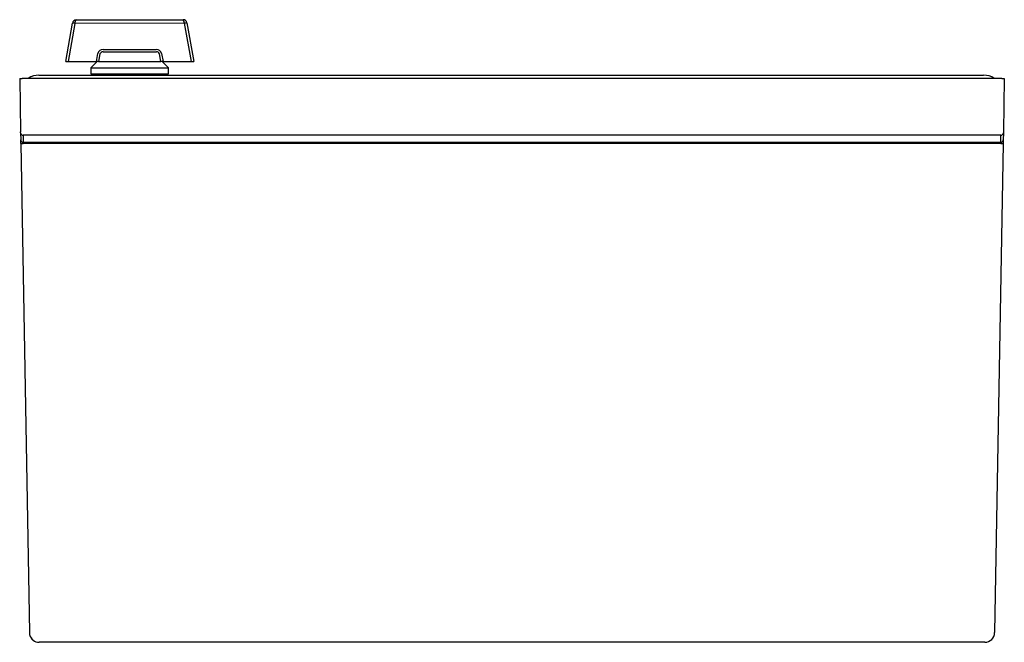
# Model space of a CAD drawing. Extents: x -77 to 2837, y -1224 to 2206.
# Drawn here: x 911 to 1311, y 1537 to 1790 of the extents above; entities that cross this region are included whole.
import ezdxf

# ---------------------------------------------------------------- set-up
doc = ezdxf.new("R2010")
doc.units = 0
doc.header["$MEASUREMENT"] = 0
for name, color, linetype in [('1', 7, 'CONTINUOUS'), ('3', 7, 'CONTINUOUS'), ('6', 7, 'CONTINUOUS')]:
    doc.layers.add(name, color=color, linetype=linetype)

msp = doc.modelspace()

# ---------------------------------------------------------------- linework, layer by layer
at = {"layer": '1', "color": 7, "linetype": 'Continuous'}
for p, q in [((943.24, 1772.55), (968.54, 1772.57)), ((940.14, 1770.05), (971.64, 1770.07)), ((940.14, 1767.55), (971.64, 1767.57)), ((911.65, 1739.37), (912.65, 1739.37)), ((912.65, 1739.37), (912.63, 1739.84)), ((1309.76, 1739.84), (1309.73, 1739.37)), ((1309.73, 1739.37), (1310.73, 1739.37))]:
    msp.add_line(p, q, dxfattribs=at)
for centre, radius, start, end in [((935.77, 1788.09), 2.18, 138.4414, 180), ((973.11, 1787.04), 5.18, 12.1874, 29.4276), ((945.08, 1775.29), 2.23, 90, 165.0657), ((945.04, 1775.21), 1.33, 90, 157.6368), ((966.69, 1775.3), 2.23, 15.1183, 90), ((966.73, 1775.23), 1.34, 22.5493, 90), ((912.53, 1743.61), 0.95, 180, 273.0194), ((912.61, 1740.82), 0.98, 181.8348, 271.1929), ((1309.76, 1740.84), 1, 270, 356.9783), ((1309.81, 1743.67), 1, 270, 356.9811)]:
    msp.add_arc(centre, radius, start, end, dxfattribs=at)
at = {"layer": '3', "color": 7, "linetype": 'Continuous'}
for p, q in [((929.89, 1772.54), (932.64, 1788.23)), ((933.58, 1788.09), (930.85, 1772.54)), ((978.17, 1788.13), (933.58, 1788.09)), ((934.13, 1789.54), (977.62, 1789.58)), ((980.93, 1772.58), (978.17, 1788.13)), ((979.1, 1788.34), (979.11, 1788.27)), ((979.11, 1788.27), (981.89, 1772.58)), ((945.04, 1776.55), (966.73, 1776.57)), ((945.08, 1777.51), (966.69, 1777.53)), ((929.89, 1772.54), (942.34, 1772.55)), ((940.14, 1770.05), (942.64, 1772.55)), ((942.34, 1772.55), (942.93, 1775.86)), ((943.8, 1775.72), (943.24, 1772.55)), ((968.54, 1772.57), (967.97, 1775.74)), ((968.84, 1775.88), (969.44, 1772.57)), ((971.64, 1770.07), (969.14, 1772.57)), ((969.44, 1772.57), (981.89, 1772.58)), ((940.14, 1770.05), (940.14, 1767.55)), ((971.64, 1767.57), (971.64, 1770.07))]:
    msp.add_line(p, q, dxfattribs=at)
for points in [[(933.58, 1788.09), (933.54, 1788.1, 0.000319), (933.49, 1788.11, 0.000307), (933.44, 1788.12, 0.000307), (933.4, 1788.13, 0.000325), (933.35, 1788.13, 0.000339), (933.3, 1788.14, 0.000353), (933.26, 1788.15, 0.000369), (933.21, 1788.16, 0.00039), (933.17, 1788.16, 0.000413), (933.12, 1788.17, 0.000441), (933.08, 1788.18, 0.000473), (933.04, 1788.18, 0.00051), (932.99, 1788.19, 0.000556), (932.96, 1788.2, 0.000611), (932.92, 1788.2, 0.000676), (932.88, 1788.21, 0.000751), (932.85, 1788.21, 0.000857), (932.82, 1788.22, 0.000995), (932.79, 1788.22, 0.001138), (932.76, 1788.22, 0.001258), (932.74, 1788.23, 0.001637), (932.72, 1788.23, 0.00239), (932.7, 1788.23, 0.002504), (932.69, 1788.23, 0.0013), (932.67, 1788.23, 0.004832), (932.66, 1788.23, 0.01703), (932.65, 1788.23, 0.024044), (932.64, 1788.23, 0.027941)], [(979.11, 1788.27), (979.11, 1788.27, 0.282883), (979.11, 1788.27, 0.054817), (979.1, 1788.27, 0.020599), (979.09, 1788.27, 0.011264), (979.08, 1788.27, 0.00684), (979.07, 1788.27, 0.004652), (979.05, 1788.27, 0.003326), (979.03, 1788.27, 0.002551), (979.01, 1788.26, 0.001994), (978.99, 1788.26, 0.001627), (978.96, 1788.26, 0.001342), (978.94, 1788.25, 0.001142), (978.9, 1788.25, 0.000979), (978.87, 1788.24, 0.000859), (978.84, 1788.24, 0.000756), (978.8, 1788.23, 0.000674), (978.76, 1788.23, 0.000612), (978.72, 1788.22, 0.000567), (978.68, 1788.21, 0.000508), (978.63, 1788.21, 0.000446), (978.59, 1788.2, 0.000451), (978.54, 1788.19, 0.000489), (978.5, 1788.18, 0.000364), (978.45, 1788.18, 0.000152), (978.41, 1788.17, 0.000454), (978.36, 1788.16, 0.00072), (978.28, 1788.15, 0.000355), (978.17, 1788.13, 0.000192)]]:
    msp.add_lwpolyline(points, format="xyb", dxfattribs=at)
for centre, start, end in [((934.14, 1788.04), 90.116, 172.6004), ((977.62, 1788.08), 10.0763, 89.8731)]:
    msp.add_arc(centre, 1.5, start, end, dxfattribs=at)
for points, knots in [([(943.24, 1772.55), (943.2, 1772.55), (943.15, 1772.55), (943, 1772.55), (942.92, 1772.55), (942.73, 1772.55), (942.62, 1772.55), (942.45, 1772.55), (942.4, 1772.55), (942.34, 1772.55)], [0, 0, 0, 0, 0.284922, 0.284922, 0.569735, 0.569735, 0.857417, 0.857417, 1, 1, 1, 1]), ([(969.44, 1772.57), (969.32, 1772.57), (969.21, 1772.57), (969, 1772.57), (968.89, 1772.57), (968.72, 1772.57), (968.65, 1772.57), (968.57, 1772.57), (968.55, 1772.57), (968.54, 1772.57)], [0, 0, 0, 0, 0.29301, 0.29301, 0.586134, 0.586134, 0.876231, 0.876231, 1, 1, 1, 1])]:
    msp.add_open_spline(points, degree=3, knots=knots, dxfattribs=at)
at = {"layer": '6', "color": 7, "linetype": 'Continuous'}
for p, q in [((911.19, 1765.75), (912.19, 1765.75)), ((911.19, 1765.75), (911.57, 1744.09)), ((1310.19, 1765.75), (912.19, 1765.75)), ((919.02, 1767.05), (1302.77, 1767.05)), ((940.89, 1767.55), (940.89, 1767.05)), ((970.89, 1767.05), (970.89, 1767.55)), ((1310.19, 1765.75), (1311.19, 1765.75)), ((1311.19, 1765.75), (1310.82, 1744.09)), ((911.58, 1743.61), (911.57, 1744.09)), ((1310.82, 1744.09), (1310.81, 1743.61)), ((911.58, 1743.61), (911.63, 1740.79)), ((911.65, 1739.37), (911.63, 1740.79)), ((1309.81, 1742.67), (912.58, 1742.67)), ((912.58, 1742.67), (912.63, 1739.84)), ((1309.76, 1739.84), (1309.81, 1742.67)), ((1310.76, 1740.79), (1310.73, 1739.37)), ((1310.81, 1743.61), (1310.76, 1740.79)), ((911.65, 1739.37), (915.13, 1540.68)), ((912.63, 1739.84), (1309.76, 1739.84)), ((1309.73, 1739.37), (912.65, 1739.37)), ((1310.73, 1739.37), (1307.26, 1540.68)), ((1303.26, 1536.75), (919.12, 1536.75))]:
    msp.add_line(p, q, dxfattribs=at)
msp.add_lwpolyline([(916.32, 1537.89), (916.33, 1537.88, 0.000637), (916.34, 1537.88, 0.000637), (916.34, 1537.87, 0.000637), (916.35, 1537.86, 0.000636), (916.36, 1537.86, 0.000636), (916.37, 1537.85, 0.000635), (916.37, 1537.84, 0.000635), (916.38, 1537.84, 0.000635), (916.39, 1537.83, 0.000634), (916.39, 1537.82, 0.000634), (916.4, 1537.82, 0.000633), (916.41, 1537.81, 0.000633), (916.42, 1537.8, 0.000633), (916.42, 1537.8, 0.000632), (916.43, 1537.79, 0.000632), (916.44, 1537.78, 0.000631), (916.44, 1537.78, 0.000631), (916.45, 1537.77, 0.000631), (916.46, 1537.76, 0.00063), (916.47, 1537.76, 0.00063), (916.47, 1537.75, 0.00063), (916.48, 1537.74, 0.000629), (916.49, 1537.74, 0.000629), (916.5, 1537.73, 0.00063), (916.5, 1537.72, 0.000628), (916.51, 1537.72, 0.000624), (916.52, 1537.71, 0.000629), (916.53, 1537.71, 0.000641), (916.53, 1537.7, 0.000623), (916.54, 1537.69, 0.000581), (916.55, 1537.69, 0.000641), (916.56, 1537.68, 0.000763), (916.56, 1537.67, 0.000579), (916.57, 1537.67, 0.0002), (916.58, 1537.66, 0.000816), (916.59, 1537.66, 0.001403), (916.6, 1537.64, 0.000686), (916.62, 1537.63, 0.000363)], format="xyb", dxfattribs=at)
for centre, radius, start, end in [((919.02, 1759.05), 8, 90, 123.1229), ((1302.77, 1759.05), 8, 56.8771, 90), ((919.12, 1540.75), 4, 181.0724, 225.5362), ((1303.27, 1540.74), 3.99, 269.927, 359.0721), ((919.12, 1540.75), 4, 231.1503, 270)]:
    msp.add_arc(centre, radius, start, end, dxfattribs=at)
msp.add_open_spline([(915.91, 1538.36), (916, 1538.24), (916.1, 1538.13), (916.2, 1538.02)], degree=3, dxfattribs=at)

doc.saveas('drawing.dxf')
